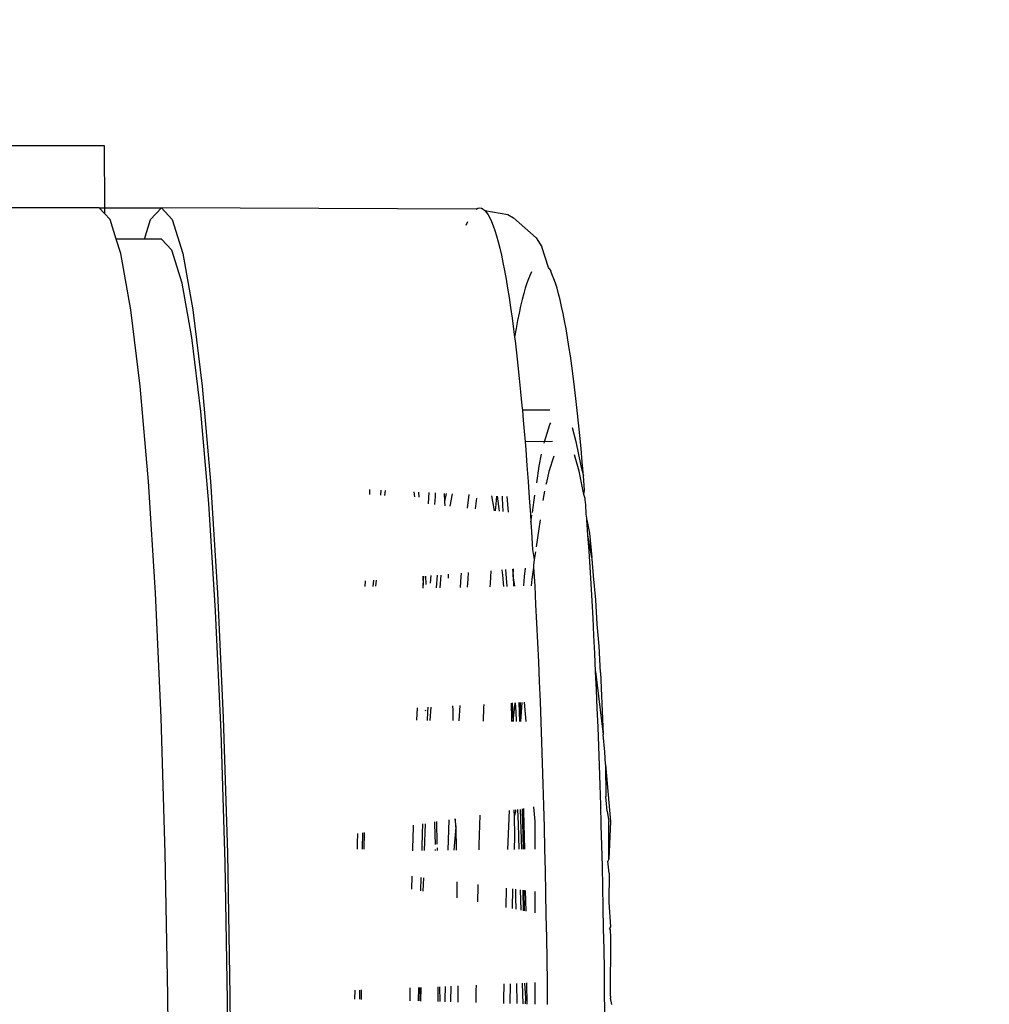
# Model space of a CAD drawing. Units: millimetres. Extents: x -5011 to 3411, y -4577 to 4122.
# Drawn here: x -3117 to -3086, y -2831 to -2799 of the extents above; entities that cross this region are included whole.
import ezdxf

# ---------------------------------------------------------------- set-up
doc = ezdxf.new("R2010")
doc.units = ezdxf.units.MM
doc.dimstyles.get("Standard").update_dxf_attribs({"dimtxt": 30, "dimasz": 0.18, "dimexe": 0.18, "dimexo": 0.0625, "dimgap": 0.09, "dimtad": 0, "dimtih": 1, "dimtoh": 1, "dimdec": 0, "dimzin": 0, "dimdsep": 46, "dimtxsty": 'Standard', "dimcen": 0.09, "dimadec": 0, "dimazin": 0, "dimtfac": 1, "dimtdec": 4, "dimtofl": 0, "dimtmove": 0, "dimatfit": 3, "dimfxl": 1, "dimtolj": 1, "dimtzin": 0, "dimarcsym": 0})

# ---------------------------------------------------------------- blocks, each defined once
blk = doc.blocks.new('*D6')
at = {"color": 0, "lineweight": -2}
for p, q in [((-3113.74, -1063.415), (-3004.443, -1063.415)), ((-3004.623, -1063.595), (-3004.623, -1949.312)), ((-3004.623, -2865.209), (-3004.623, -1979.492)), ((-3108.531, -2865.389), (-3004.443, -2865.389))]:
    blk.add_line(p, q, dxfattribs=at)
at = {"color": 0}
for points in [[(-3004.593, -1063.595), (-3004.653, -1063.595), (-3004.623, -1063.415)], [(-3004.653, -2865.209), (-3004.593, -2865.209), (-3004.623, -2865.389)]]:
    blk.add_solid(points, dxfattribs=at)
at = {"layer": 'Defpoints', "color": 0}
for p in [(-3113.803, -1063.415), (-3108.593, -2865.389), (-3004.623, -2865.389)]:
    blk.add_point(p, dxfattribs=at)
at = {"color": 0, "insert": (-3004.623, -1964.402), "char_height": 30, "attachment_point": 5}
blk.add_mtext('\\A1;\\A1;\\P', dxfattribs=at)

msp = doc.modelspace()

# ---------------------------------------------------------------- linework, layer by layer
for p, q in [((-3121.815, -2803.415), (-3114.336, -2803.415)), ((-3114.336, -2803.415), (-3114.327, -2805.415)), ((-3114.494, -2805.415), (-3124.949, -2805.415)), ((-3114.327, -2805.592), (-3114.494, -2805.415)), ((-3114.494, -2805.415), (-3114.327, -2805.415)), ((-3114.327, -2805.415), (-3114.327, -2805.592)), ((-3114.327, -2805.415), (-3112.5, -2805.415)), ((-3112.848, -2805.784), (-3112.5, -2805.415)), ((-3112.5, -2805.415), (-3112.151, -2805.784)), ((-3102.381, -2805.45), (-3112.5, -2805.415)), ((-3102.381, -2805.45), (-3102.328, -2805.424)), ((-3102.328, -2805.424), (-3102.272, -2805.415)), ((-3102.272, -2805.415), (-3102.218, -2805.424)), ((-3102.218, -2805.424), (-3102.163, -2805.451)), ((-3102.163, -2805.451), (-3102.109, -2805.496)), ((-3102.109, -2805.496), (-3102.055, -2805.559)), ((-3102.109, -2805.496), (-3101.37, -2805.631)), ((-3114.145, -2805.784), (-3114.327, -2805.592)), ((-3113.95, -2806.415), (-3114.145, -2805.784)), ((-3113.044, -2806.415), (-3112.848, -2805.784)), ((-3112.151, -2805.784), (-3111.811, -2806.883)), ((-3102.055, -2805.559), (-3102.001, -2805.64)), ((-3102.001, -2805.64), (-3101.947, -2805.739)), ((-3101.947, -2805.739), (-3101.893, -2805.856)), ((-3101.37, -2805.631), (-3101.19, -2805.731)), ((-3100.454, -2806.377), (-3101.19, -2805.731)), ((-3102.703, -2805.974), (-3102.655, -2805.856)), ((-3101.893, -2805.856), (-3101.839, -2805.992)), ((-3101.839, -2805.992), (-3101.786, -2806.145)), ((-3113.805, -2806.883), (-3113.95, -2806.415)), ((-3113.044, -2806.415), (-3113.95, -2806.415)), ((-3112.5, -2806.415), (-3113.044, -2806.415)), ((-3112.162, -2806.772), (-3112.5, -2806.415)), ((-3101.786, -2806.145), (-3101.733, -2806.317)), ((-3101.733, -2806.317), (-3101.68, -2806.506)), ((-3100.454, -2806.377), (-3100.279, -2806.669)), ((-3111.834, -2807.834), (-3112.162, -2806.772)), ((-3101.68, -2806.506), (-3101.628, -2806.711)), ((-3101.628, -2806.711), (-3101.576, -2806.934)), ((-3100.06, -2807.33), (-3100.279, -2806.669)), ((-3113.482, -2808.685), (-3113.805, -2806.883)), ((-3111.811, -2806.883), (-3111.487, -2808.685)), ((-3101.576, -2806.934), (-3101.525, -2807.173)), ((-3101.525, -2807.173), (-3101.475, -2807.429)), ((-3100.04, -2807.359), (-3100.06, -2807.33)), ((-3100.04, -2807.359), (-3099.989, -2807.452)), ((-3101.475, -2807.429), (-3101.454, -2807.542)), ((-3101.454, -2807.542), (-3101.425, -2807.701)), ((-3101.425, -2807.701), (-3101.376, -2807.99)), ((-3100.707, -2807.69), (-3100.758, -2807.833)), ((-3100.656, -2807.562), (-3100.707, -2807.69)), ((-3100.611, -2807.464), (-3100.656, -2807.562)), ((-3099.939, -2807.563), (-3099.989, -2807.452)), ((-3099.888, -2807.69), (-3099.939, -2807.563)), ((-3099.838, -2807.835), (-3099.888, -2807.69)), ((-3111.521, -2809.576), (-3111.834, -2807.834)), ((-3101.376, -2807.99), (-3101.327, -2808.295)), ((-3100.808, -2807.993), (-3100.858, -2808.169)), ((-3100.758, -2807.833), (-3100.808, -2807.993)), ((-3099.788, -2807.997), (-3099.838, -2807.835)), ((-3099.738, -2808.175), (-3099.788, -2807.997)), ((-3101.327, -2808.295), (-3101.279, -2808.617)), ((-3100.858, -2808.169), (-3100.908, -2808.361)), ((-3099.689, -2808.369), (-3099.738, -2808.175)), ((-3101.279, -2808.617), (-3101.231, -2808.956)), ((-3100.957, -2808.57), (-3101.006, -2808.794)), ((-3100.908, -2808.361), (-3100.957, -2808.57)), ((-3099.64, -2808.579), (-3099.689, -2808.369)), ((-3099.592, -2808.805), (-3099.64, -2808.579)), ((-3113.184, -2811.144), (-3113.482, -2808.685)), ((-3111.487, -2808.685), (-3111.189, -2811.144)), ((-3101.231, -2808.956), (-3101.184, -2809.311)), ((-3101.006, -2808.794), (-3101.055, -2809.036)), ((-3099.545, -2809.046), (-3099.592, -2808.805)), ((-3101.103, -2809.293), (-3101.151, -2809.567)), ((-3101.055, -2809.036), (-3101.103, -2809.293)), ((-3099.498, -2809.303), (-3099.545, -2809.046)), ((-3099.451, -2809.575), (-3099.498, -2809.303)), ((-3111.233, -2811.953), (-3111.521, -2809.576)), ((-3101.184, -2809.311), (-3101.151, -2809.567)), ((-3101.151, -2809.567), (-3101.137, -2809.684)), ((-3099.405, -2809.863), (-3099.451, -2809.575)), ((-3101.137, -2809.684), (-3101.091, -2810.073)), ((-3099.36, -2810.167), (-3099.405, -2809.863)), ((-3101.091, -2810.073), (-3101.046, -2810.477)), ((-3099.315, -2810.487), (-3099.36, -2810.167)), ((-3101.046, -2810.477), (-3101.001, -2810.895)), ((-3099.27, -2810.822), (-3099.315, -2810.487)), ((-3099.226, -2811.173), (-3099.27, -2810.822)), ((-3112.918, -2814.202), (-3113.184, -2811.144)), ((-3111.189, -2811.144), (-3110.923, -2814.202)), ((-3101.001, -2810.895), (-3100.958, -2811.327)), ((-3099.183, -2811.541), (-3099.226, -2811.173)), ((-3100.958, -2811.327), (-3100.915, -2811.772)), ((-3100.915, -2811.772), (-3100.902, -2811.915)), ((-3099.14, -2811.922), (-3099.183, -2811.541)), ((-3110.976, -2814.909), (-3111.233, -2811.953)), ((-3100.023, -2811.915), (-3100.902, -2811.915)), ((-3100.902, -2811.915), (-3100.874, -2812.231)), ((-3099.098, -2812.316), (-3099.14, -2811.922)), ((-3100.874, -2812.231), (-3100.833, -2812.703)), ((-3100.191, -2812.93), (-3100.02, -2812.369)), ((-3100.02, -2812.369), (-3099.986, -2812.324)), ((-3099.057, -2812.723), (-3099.098, -2812.316)), ((-3100.833, -2812.703), (-3100.816, -2812.915)), ((-3099.307, -2812.473), (-3099.179, -2812.919)), ((-3099.017, -2813.143), (-3099.057, -2812.723)), ((-3100.816, -2812.915), (-3100.793, -2813.188)), ((-3100.191, -2812.93), (-3100.816, -2812.915)), ((-3100.201, -2812.97), (-3100.191, -2812.93)), ((-3099.934, -2812.915), (-3100.191, -2812.93)), ((-3099.179, -2812.919), (-3099.024, -2813.698)), ((-3100.793, -2813.188), (-3100.754, -2813.687)), ((-3100.362, -2813.712), (-3100.284, -2813.328)), ((-3099.895, -2813.391), (-3100.048, -2813.886)), ((-3099.078, -2813.876), (-3099.229, -2813.348)), ((-3098.978, -2813.576), (-3099.017, -2813.143)), ((-3100.754, -2813.687), (-3100.716, -2814.2)), ((-3100.441, -2814.247), (-3100.362, -2813.712)), ((-3099.024, -2813.698), (-3098.94, -2814.021)), ((-3098.94, -2814.021), (-3098.978, -2813.576)), ((-3100.048, -2813.886), (-3100.13, -2814.236)), ((-3098.931, -2814.622), (-3099.078, -2813.876)), ((-3098.902, -2814.478), (-3098.94, -2814.021)), ((-3112.69, -2817.781), (-3112.918, -2814.202)), ((-3110.923, -2814.202), (-3110.696, -2817.781)), ((-3100.716, -2814.2), (-3100.679, -2814.725)), ((-3100.13, -2814.236), (-3100.143, -2814.299)), ((-3105.808, -2814.463), (-3105.817, -2814.624)), ((-3105.454, -2814.642), (-3105.439, -2814.482)), ((-3105.316, -2814.649), (-3105.295, -2814.489)), ((-3104.384, -2814.536), (-3104.362, -2814.698)), ((-3104.24, -2814.543), (-3104.225, -2814.705)), ((-3103.907, -2814.721), (-3103.895, -2814.561)), ((-3103.697, -2814.685), (-3103.69, -2814.571)), ((-3103.388, -2814.848), (-3103.401, -2814.586)), ((-3103.388, -2814.848), (-3103.334, -2814.59)), ((-3103.22, -2814.998), (-3103.149, -2814.599)), ((-3102.66, -2815.056), (-3102.611, -2814.626)), ((-3101.894, -2814.663), (-3101.808, -2815.144)), ((-3101.737, -2814.671), (-3101.758, -2814.935)), ((-3101.711, -2814.673), (-3101.651, -2815.16)), ((-3101.552, -2814.681), (-3101.548, -2814.743)), ((-3100.581, -2815.197), (-3100.5, -2814.648)), ((-3100.211, -2814.635), (-3100.239, -2814.818)), ((-3100.187, -2814.513), (-3100.211, -2814.635)), ((-3098.931, -2814.622), (-3098.902, -2814.478)), ((-3098.884, -2814.748), (-3098.931, -2814.622)), ((-3110.756, -2818.369), (-3110.976, -2814.909)), ((-3103.922, -2814.925), (-3103.907, -2814.721)), ((-3103.713, -2814.947), (-3103.697, -2814.685)), ((-3103.381, -2814.981), (-3103.388, -2814.848)), ((-3102.376, -2814.736), (-3102.415, -2815.081)), ((-3101.758, -2814.935), (-3101.775, -2815.147)), ((-3101.548, -2814.743), (-3101.524, -2815.173)), ((-3101.347, -2815.192), (-3101.395, -2814.689)), ((-3100.679, -2814.725), (-3100.642, -2815.264)), ((-3098.88, -2814.806), (-3098.884, -2814.748)), ((-3098.871, -2814.873), (-3098.88, -2814.806)), ((-3098.865, -2814.949), (-3098.871, -2814.873)), ((-3098.85, -2815.25), (-3098.865, -2814.949)), ((-3100.642, -2815.264), (-3100.627, -2815.506)), ((-3100.627, -2815.506), (-3100.595, -2815.291)), ((-3098.833, -2815.381), (-3098.85, -2815.25)), ((-3100.627, -2815.506), (-3100.607, -2815.817)), ((-3100.331, -2815.438), (-3100.461, -2816.304)), ((-3098.829, -2815.432), (-3098.833, -2815.381)), ((-3098.829, -2815.432), (-3098.743, -2815.86)), ((-3098.794, -2815.927), (-3098.829, -2815.432)), ((-3100.607, -2815.817), (-3100.572, -2816.384)), ((-3098.76, -2816.435), (-3098.794, -2815.927)), ((-3098.67, -2816.646), (-3098.794, -2815.927)), ((-3098.743, -2815.86), (-3098.67, -2816.646)), ((-3100.572, -2816.384), (-3100.521, -2816.71)), ((-3100.485, -2816.468), (-3100.521, -2816.71)), ((-3098.727, -2816.956), (-3098.76, -2816.435)), ((-3100.521, -2816.71), (-3100.543, -2816.897)), ((-3098.664, -2816.692), (-3098.67, -2816.646)), ((-3098.616, -2817.235), (-3098.664, -2816.692)), ((-3103.66, -2817.623), (-3103.624, -2817.212)), ((-3103.546, -2817.621), (-3103.51, -2817.212)), ((-3103.275, -2817.315), (-3103.28, -2817.184)), ((-3102.868, -2817.26), (-3102.86, -2817.15)), ((-3102.64, -2817.132), (-3102.659, -2817.347)), ((-3101.912, -2817.074), (-3101.938, -2817.485)), ((-3101.565, -2817.046), (-3101.544, -2817.212)), ((-3101.544, -2817.212), (-3101.513, -2817.575)), ((-3101.446, -2817.036), (-3101.417, -2817.315)), ((-3101.217, -2817.018), (-3101.202, -2817.235)), ((-3101.202, -2817.235), (-3101.184, -2817.015)), ((-3100.832, -2817.26), (-3100.803, -2816.984)), ((-3100.539, -2816.963), (-3100.594, -2817.347)), ((-3100.543, -2816.897), (-3100.539, -2816.963)), ((-3100.539, -2816.963), (-3100.506, -2817.553)), ((-3098.694, -2817.49), (-3098.727, -2816.956)), ((-3105.953, -2817.399), (-3105.961, -2817.58)), ((-3105.691, -2817.574), (-3105.678, -2817.377)), ((-3105.605, -2817.572), (-3105.592, -2817.37)), ((-3104.101, -2817.25), (-3104.088, -2817.535)), ((-3104.088, -2817.535), (-3104.071, -2817.248)), ((-3104.015, -2817.243), (-3103.998, -2817.511)), ((-3103.848, -2817.47), (-3103.836, -2817.229)), ((-3102.892, -2817.606), (-3102.868, -2817.26)), ((-3102.659, -2817.347), (-3102.679, -2817.601)), ((-3101.938, -2817.485), (-3101.944, -2817.585)), ((-3101.417, -2817.315), (-3101.399, -2817.573)), ((-3101.202, -2817.235), (-3101.184, -2817.568)), ((-3101.148, -2817.567), (-3101.202, -2817.235)), ((-3100.858, -2817.561), (-3100.832, -2817.26)), ((-3100.594, -2817.347), (-3100.616, -2817.555)), ((-3098.663, -2818.036), (-3098.694, -2817.49)), ((-3098.544, -2818.009), (-3098.616, -2817.235)), ((-3112.508, -2821.795), (-3112.69, -2817.781)), ((-3110.696, -2817.781), (-3110.513, -2821.795)), ((-3104.093, -2817.633), (-3104.088, -2817.535)), ((-3100.506, -2817.553), (-3100.475, -2818.151)), ((-3100.475, -2818.151), (-3100.445, -2818.758)), ((-3098.632, -2818.591), (-3098.663, -2818.036)), ((-3098.5, -2818.786), (-3098.544, -2818.009)), ((-3110.579, -2822.249), (-3110.756, -2818.369)), ((-3100.445, -2818.758), (-3100.416, -2819.374)), ((-3098.602, -2819.155), (-3098.632, -2818.591)), ((-3098.434, -2819.494), (-3098.5, -2818.786)), ((-3100.416, -2819.374), (-3100.388, -2819.998)), ((-3098.574, -2819.727), (-3098.602, -2819.155)), ((-3098.547, -2820.307), (-3098.574, -2819.727)), ((-3098.388, -2820.344), (-3098.434, -2819.494)), ((-3100.388, -2819.998), (-3100.361, -2820.631)), ((-3098.52, -2820.896), (-3098.547, -2820.307)), ((-3098.547, -2820.307), (-3098.303, -2822.333)), ((-3098.388, -2820.344), (-3098.303, -2822.333)), ((-3100.361, -2820.631), (-3100.335, -2821.273)), ((-3098.495, -2821.492), (-3098.52, -2820.896)), ((-3101.265, -2821.321), (-3101.25, -2821.831)), ((-3101.23, -2821.319), (-3101.192, -2821.913)), ((-3101.192, -2821.913), (-3101.133, -2821.314)), ((-3101.133, -2821.314), (-3101.114, -2821.602)), ((-3101.016, -2821.308), (-3100.991, -2821.915)), ((-3100.961, -2821.916), (-3100.967, -2821.306)), ((-3100.92, -2821.303), (-3100.961, -2821.916)), ((-3100.775, -2821.918), (-3100.829, -2821.299)), ((-3100.335, -2821.273), (-3100.311, -2821.924)), ((-3104.292, -2821.874), (-3104.276, -2821.475)), ((-3104.009, -2821.573), (-3104.008, -2821.535)), ((-3103.953, -2821.878), (-3103.94, -2821.602)), ((-3103.94, -2821.602), (-3103.931, -2821.458)), ((-3103.86, -2821.879), (-3103.833, -2821.453)), ((-3103.13, -2821.552), (-3103.134, -2821.417)), ((-3103.125, -2821.722), (-3103.13, -2821.552)), ((-3102.916, -2821.406), (-3102.942, -2821.891)), ((-3102.146, -2821.469), (-3102.164, -2821.901)), ((-3102.141, -2821.366), (-3102.146, -2821.469)), ((-3101.114, -2821.602), (-3101.1, -2821.914)), ((-3098.471, -2822.097), (-3098.495, -2821.492)), ((-3112.374, -2826.144), (-3112.508, -2821.795)), ((-3110.513, -2821.795), (-3110.379, -2826.144)), ((-3103.12, -2821.888), (-3103.125, -2821.722)), ((-3101.25, -2821.831), (-3101.247, -2821.912)), ((-3100.311, -2821.924), (-3100.288, -2822.583)), ((-3110.45, -2826.453), (-3110.579, -2822.249)), ((-3098.448, -2822.71), (-3098.471, -2822.097)), ((-3100.288, -2822.583), (-3100.265, -2823.251)), ((-3098.249, -2822.89), (-3098.303, -2822.333)), ((-3098.426, -2823.331), (-3098.448, -2822.71)), ((-3098.233, -2823.292), (-3098.249, -2822.89)), ((-3100.265, -2823.251), (-3100.244, -2823.928)), ((-3098.405, -2823.96), (-3098.426, -2823.331)), ((-3098.233, -2823.292), (-3098.068, -2825.124)), ((-3098.233, -2823.292), (-3098.223, -2824.321)), ((-3100.244, -2823.928), (-3100.224, -2824.614)), ((-3098.385, -2824.598), (-3098.405, -2823.96)), ((-3098.173, -2824.793), (-3098.223, -2824.321)), ((-3101.368, -2826.026), (-3101.32, -2824.779)), ((-3101.174, -2824.757), (-3101.17, -2824.955)), ((-3101.119, -2824.749), (-3101.123, -2824.822)), ((-3101.058, -2824.74), (-3101.037, -2825.2)), ((-3100.971, -2824.746), (-3100.932, -2826.02)), ((-3100.907, -2824.717), (-3100.877, -2826.019)), ((-3100.85, -2824.793), (-3100.853, -2824.709)), ((-3100.823, -2826.019), (-3100.85, -2824.793)), ((-3100.493, -2825.124), (-3100.534, -2824.661)), ((-3100.224, -2824.614), (-3100.206, -2825.309)), ((-3098.366, -2825.244), (-3098.385, -2824.598)), ((-3098.173, -2824.793), (-3098.125, -2825.124)), ((-3103.284, -2826.051), (-3103.255, -2825.071)), ((-3103.075, -2825.044), (-3103.041, -2825.311)), ((-3103.041, -2825.311), (-3103.046, -2825.039)), ((-3102.271, -2824.923), (-3102.281, -2825.241)), ((-3101.123, -2824.822), (-3101.17, -2824.955)), ((-3101.17, -2824.955), (-3101.157, -2825.6)), ((-3104.422, -2825.994), (-3104.404, -2825.3)), ((-3104.404, -2825.3), (-3104.402, -2825.244)), ((-3104.114, -2825.523), (-3104.097, -2825.198)), ((-3104.044, -2826.061), (-3104.017, -2825.2)), ((-3103.724, -2825.142), (-3103.722, -2825.2)), ((-3103.722, -2825.2), (-3103.706, -2825.871)), ((-3103.663, -2825.132), (-3103.646, -2825.861)), ((-3103.041, -2825.311), (-3103.106, -2826.049)), ((-3103.041, -2825.311), (-3103.027, -2826.048)), ((-3102.281, -2825.241), (-3102.299, -2825.89)), ((-3101.037, -2825.2), (-3101.012, -2826.021)), ((-3100.493, -2826.014), (-3100.493, -2825.124)), ((-3100.206, -2825.309), (-3100.188, -2826.01)), ((-3098.349, -2825.898), (-3098.366, -2825.244)), ((-3098.125, -2826.34), (-3098.125, -2825.124)), ((-3098.068, -2825.124), (-3098.125, -2826.34)), ((-3106.202, -2825.515), (-3106.209, -2825.827)), ((-3106.042, -2826.018), (-3106.03, -2825.489)), ((-3105.982, -2826.017), (-3105.969, -2825.48)), ((-3104.123, -2825.943), (-3104.114, -2825.523)), ((-3101.157, -2825.6), (-3101.17, -2826.023)), ((-3106.209, -2825.827), (-3106.212, -2826.021)), ((-3104.424, -2826.066), (-3104.422, -2825.994)), ((-3104.124, -2826.062), (-3104.123, -2825.943)), ((-3103.703, -2826.027), (-3103.702, -2826.056)), ((-3103.644, -2825.974), (-3103.642, -2826.056)), ((-3102.299, -2825.89), (-3102.303, -2826.038)), ((-3100.188, -2826.01), (-3100.172, -2826.716)), ((-3098.332, -2826.558), (-3098.349, -2825.898)), ((-3112.292, -2830.722), (-3112.374, -2826.144)), ((-3110.379, -2826.144), (-3110.298, -2830.722)), ((-3098.125, -2826.34), (-3098.157, -2826.399)), ((-3110.371, -2830.878), (-3110.45, -2826.453)), ((-3098.317, -2827.223), (-3098.332, -2826.558)), ((-3098.111, -2826.783), (-3098.157, -2826.399)), ((-3104.452, -2827.297), (-3104.443, -2826.887)), ((-3104.164, -2827.353), (-3104.15, -2826.924)), ((-3104.084, -2827.369), (-3104.07, -2826.934)), ((-3100.172, -2826.716), (-3100.157, -2827.424)), ((-3098.111, -2826.783), (-3098.125, -2827.72)), ((-3103.01, -2827.067), (-3103.002, -2827.579)), ((-3102.332, -2827.202), (-3102.343, -2827.707)), ((-3102.331, -2827.152), (-3102.332, -2827.202)), ((-3101.426, -2827.886), (-3101.408, -2827.267)), ((-3101.214, -2827.291), (-3101.233, -2827.923)), ((-3101.126, -2827.303), (-3101.121, -2827.573)), ((-3100.972, -2827.322), (-3100.952, -2827.978)), ((-3100.892, -2827.332), (-3100.871, -2827.994)), ((-3098.303, -2827.89), (-3098.317, -2827.223)), ((-3101.121, -2827.573), (-3101.116, -2827.946)), ((-3100.852, -2827.337), (-3100.84, -2828)), ((-3100.785, -2828.01), (-3100.796, -2827.344)), ((-3100.493, -2828.067), (-3100.493, -2827.382)), ((-3100.157, -2827.424), (-3100.143, -2828.135)), ((-3098.29, -2828.56), (-3098.303, -2827.89)), ((-3098.125, -2827.72), (-3098.068, -2828.508)), ((-3100.143, -2828.135), (-3100.131, -2828.85)), ((-3098.278, -2829.232), (-3098.29, -2828.56)), ((-3098.068, -2828.508), (-3098.105, -2828.561)), ((-3098.068, -2828.607), (-3098.105, -2828.561)), ((-3100.131, -2828.85), (-3100.12, -2829.567)), ((-3098.062, -2828.852), (-3098.068, -2828.607)), ((-3098.068, -2830.741), (-3098.062, -2828.852)), ((-3098.268, -2829.908), (-3098.278, -2829.232)), ((-3100.12, -2829.567), (-3100.11, -2830.287)), ((-3098.259, -2830.586), (-3098.268, -2829.908)), ((-3104.511, -2830.886), (-3104.506, -2830.475)), ((-3104.237, -2830.893), (-3104.229, -2830.463)), ((-3104.192, -2830.461), (-3104.196, -2830.886)), ((-3104.161, -2830.896), (-3104.153, -2830.46)), ((-3103.62, -2830.437), (-3103.613, -2830.911)), ((-3103.563, -2830.435), (-3103.556, -2830.913)), ((-3103.38, -2830.843), (-3103.373, -2830.426)), ((-3103.201, -2830.419), (-3103.209, -2830.923)), ((-3102.964, -2830.93), (-3102.969, -2830.409)), ((-3102.39, -2830.385), (-3102.393, -2830.561)), ((-3101.492, -2830.843), (-3101.482, -2830.346)), ((-3101.292, -2830.338), (-3101.305, -2830.977)), ((-3101.086, -2830.329), (-3101.08, -2830.97)), ((-3100.904, -2830.321), (-3100.892, -2830.988)), ((-3100.828, -2830.318), (-3100.803, -2830.806)), ((-3100.745, -2830.992), (-3100.753, -2830.315)), ((-3100.493, -2831), (-3100.493, -2830.304)), ((-3100.11, -2830.287), (-3100.102, -2831.011)), ((-3112.265, -2835.415), (-3112.292, -2830.722)), ((-3110.298, -2830.722), (-3110.27, -2835.415)), ((-3106.279, -2830.836), (-3106.276, -2830.55)), ((-3106.128, -2830.84), (-3106.124, -2830.544)), ((-3106.07, -2830.842), (-3106.066, -2830.541)), ((-3102.393, -2830.561), (-3102.398, -2830.946)), ((-3100.803, -2830.806), (-3100.816, -2830.99)), ((-3098.251, -2831.268), (-3098.259, -2830.586)), ((-3098.068, -2830.741), (-3098.067, -2830.806)), ((-3098.026, -2831.002), (-3098.067, -2830.806)), ((-3110.344, -2835.415), (-3110.371, -2830.878)), ((-3103.38, -2830.918), (-3103.38, -2830.843)), ((-3101.493, -2830.971), (-3101.492, -2830.843))]:
    msp.add_line(p, q)

# ---------------------------------------------------------------- dimensions: what is measured, and where the dimension line sits
dim = msp.add_linear_dim(base=(-3004.623, -2865.389), p1=(-3113.803, -1063.415), p2=(-3108.593, -2865.389), angle=90, text='\\A1;\\P', dimstyle='Standard', override={"dimtxsty": 'Standard', "dimtfill": 0, "dimtfillclr": 0})
dim.commit()
dim.dimension.update_dxf_attribs({"geometry": '*D6', "text_midpoint": (-3004.623, -1964.402), "dimtype": 160})

doc.saveas('drawing.dxf')
